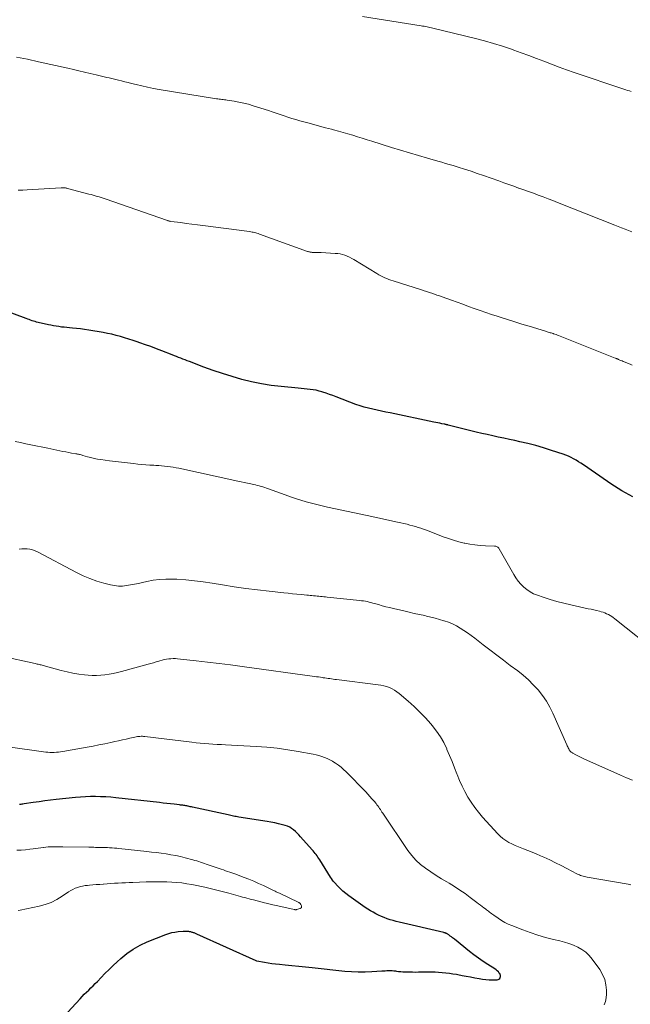
# Model space of a CAD drawing. Units: feet. Extents: x 1905000 to 1910000, y 544999 to 550000.
# Drawn here: x 1907467 to 1907584, y 547269 to 547457 of the extents above; entities that cross this region are included whole.
import ezdxf

# ---------------------------------------------------------------- set-up
doc = ezdxf.new("R2010")
doc.units = ezdxf.units.FT
doc.header["$LTSCALE"] = 100
doc.header["$MEASUREMENT"] = 0
doc.layers.add('CONTOUR INDEX', color=32, linetype='Continuous', lineweight=25)
doc.layers.add('CONTOUR INTERMEDIATE', color=40, linetype='Continuous', lineweight=15)

msp = doc.modelspace()

# ---------------------------------------------------------------- linework, layer by layer
at = {"layer": 'CONTOUR INDEX', "flags": 128}
for points, elevation in [([(1907584.31, 547365.67), (1907583.59, 547366.05), (1907582.88, 547366.45), (1907582.17, 547366.86), (1907581.48, 547367.29), (1907580.79, 547367.72), (1907580.1, 547368.17), (1907579.43, 547368.63), (1907574.85, 547371.8), (1907574.39, 547372.11), (1907573.93, 547372.41), (1907573.45, 547372.69), (1907572.98, 547372.96), (1907572.49, 547373.21), (1907571.99, 547373.45), (1907571.48, 547373.65), (1907570.97, 547373.84), (1907568.74, 547374.58), (1907567.25, 547375.05), (1907565.75, 547375.49), (1907564.23, 547375.88), (1907562.71, 547376.24), (1907561.76, 547376.45), (1907560.7, 547376.68), (1907559.64, 547376.91), (1907558.59, 547377.14), (1907557.53, 547377.37), (1907556.47, 547377.6), (1907555.42, 547377.84), (1907554.37, 547378.09), (1907553.32, 547378.35), (1907549.01, 547379.42), (1907548.93, 547379.44), (1907548.85, 547379.46), (1907548.77, 547379.48), (1907548.68, 547379.5), (1907548.6, 547379.51), (1907548.52, 547379.53), (1907548.44, 547379.55), (1907548.36, 547379.57), (1907547.78, 547379.69), (1907547.4, 547379.77), (1907547.03, 547379.85), (1907546.66, 547379.93), (1907546.28, 547380.01), (1907537.91, 547381.74), (1907537.08, 547381.92), (1907536.25, 547382.09), (1907535.43, 547382.26), (1907534.6, 547382.44), (1907533.78, 547382.64), (1907532.96, 547382.85), (1907532.16, 547383.11), (1907531.36, 547383.39), (1907527.59, 547384.82), (1907526.96, 547385.05), (1907526.33, 547385.28), (1907525.69, 547385.5), (1907525.05, 547385.72), (1907524.87, 547385.78), (1907524.32, 547385.94), (1907523.76, 547386.08), (1907523.2, 547386.18), (1907522.63, 547386.25), (1907522.06, 547386.31), (1907521.49, 547386.37), (1907520.92, 547386.42), (1907520.35, 547386.47), (1907517.1, 547386.78), (1907515.19, 547387.01), (1907513.3, 547387.31), (1907511.43, 547387.7), (1907509.56, 547388.16), (1907509.54, 547388.16), (1907507.71, 547388.69), (1907505.89, 547389.26), (1907504.08, 547389.87), (1907502.29, 547390.52), (1907499.54, 547391.56), (1907499.13, 547391.72), (1907498.72, 547391.88), (1907498.31, 547392.04), (1907497.9, 547392.2), (1907497.49, 547392.36), (1907497.09, 547392.53), (1907496.68, 547392.69), (1907496.27, 547392.85), (1907494.29, 547393.62), (1907493.25, 547394.02), (1907492.2, 547394.42), (1907491.15, 547394.79), (1907490.09, 547395.16), (1907489.58, 547395.34), (1907488.78, 547395.61), (1907487.97, 547395.87), (1907487.17, 547396.12), (1907486.36, 547396.36), (1907485.55, 547396.58), (1907484.73, 547396.79), (1907483.91, 547396.96), (1907483.08, 547397.12), (1907480.3, 547397.59), (1907479.52, 547397.71), (1907478.74, 547397.82), (1907477.96, 547397.9), (1907477.17, 547397.98), (1907476.62, 547398.02), (1907476.11, 547398.07), (1907475.6, 547398.12), (1907475.09, 547398.18), (1907474.59, 547398.25), (1907474.08, 547398.33), (1907473.58, 547398.41), (1907473.08, 547398.51), (1907472.58, 547398.62), (1907470.62, 547399.06), (1907470.33, 547399.13), (1907470.05, 547399.21), (1907469.76, 547399.3), (1907469.48, 547399.39), (1907469.2, 547399.49), (1907468.92, 547399.59), (1907468.64, 547399.7), (1907468.36, 547399.8), (1907462.07, 547402.12)], 860), ([(1907475.49, 547266.22), (1907478.65, 547269.7), (1907479.05, 547270.13), (1907479.45, 547270.55), (1907479.87, 547270.96), (1907480.29, 547271.37), (1907480.71, 547271.77), (1907481.13, 547272.18), (1907481.54, 547272.6), (1907481.95, 547273.02), (1907482.65, 547273.74), (1907483.41, 547274.52), (1907484.18, 547275.29), (1907484.97, 547276.04), (1907485.76, 547276.78), (1907486.41, 547277.37), (1907487.57, 547278.34), (1907488.8, 547279.2), (1907490.11, 547279.93), (1907491.48, 547280.56), (1907495.04, 547281.98), (1907495.61, 547282.18), (1907496.19, 547282.34), (1907496.79, 547282.46), (1907497.39, 547282.54), (1907498.35, 547282.63), (1907498.47, 547282.64), (1907498.6, 547282.65), (1907498.73, 547282.65), (1907498.86, 547282.65), (1907498.99, 547282.64), (1907499.11, 547282.63), (1907499.24, 547282.62), (1907499.36, 547282.6), (1907499.49, 547282.58), (1907499.61, 547282.55), (1907499.73, 547282.53), (1907499.86, 547282.5), (1907499.88, 547282.49), (1907500.01, 547282.46), (1907500.14, 547282.42), (1907500.27, 547282.38), (1907500.41, 547282.34), (1907500.53, 547282.3), (1907500.66, 547282.25), (1907500.79, 547282.2), (1907500.91, 547282.14), (1907512.24, 547276.99), (1907512.34, 547276.95), (1907512.45, 547276.92), (1907513.9, 547276.67), (1907514.61, 547276.56), (1907515.32, 547276.46), (1907516.03, 547276.38), (1907516.75, 547276.31), (1907517.87, 547276.21), (1907519.15, 547276.09), (1907520.43, 547275.96), (1907521.71, 547275.83), (1907522.98, 547275.7), (1907529.24, 547275), (1907530.53, 547274.9), (1907531.82, 547274.84), (1907533.11, 547274.84), (1907534.4, 547274.9), (1907536.35, 547275.03), (1907536.67, 547275.05), (1907536.99, 547275.07), (1907537.31, 547275.08), (1907537.64, 547275.09), (1907537.96, 547275.09), (1907538.28, 547275.08), (1907538.6, 547275.05), (1907538.92, 547275.02), (1907539.11, 547274.99), (1907539.53, 547274.94), (1907539.95, 547274.9), (1907540.36, 547274.87), (1907540.78, 547274.85), (1907541.07, 547274.84), (1907541.63, 547274.83), (1907542.19, 547274.82), (1907542.75, 547274.81), (1907543.31, 547274.82), (1907545.11, 547274.84), (1907545.8, 547274.84), (1907546.49, 547274.83), (1907547.17, 547274.79), (1907547.86, 547274.74), (1907548.55, 547274.67), (1907549.23, 547274.58), (1907549.91, 547274.48), (1907550.59, 547274.37), (1907550.85, 547274.32), (1907551.66, 547274.17), (1907552.47, 547274.03), (1907553.28, 547273.87), (1907554.08, 547273.72), (1907554.92, 547273.56), (1907555.56, 547273.46), (1907556.2, 547273.38), (1907556.84, 547273.34), (1907557.49, 547273.32), (1907558.34, 547273.33), (1907558.54, 547273.37), (1907558.71, 547273.44), (1907558.85, 547273.58), (1907558.96, 547273.75), (1907559.01, 547273.95), (1907559.02, 547274.15), (1907558.96, 547274.33), (1907558.86, 547274.52), (1907558.78, 547274.62), (1907558.6, 547274.84), (1907558.4, 547275.05), (1907558.18, 547275.23), (1907557.94, 547275.39), (1907556.6, 547276.24), (1907555.7, 547276.83), (1907554.81, 547277.44), (1907553.94, 547278.08), (1907553.08, 547278.74), (1907550.19, 547281.07), (1907550, 547281.22), (1907549.81, 547281.38), (1907549.61, 547281.53), (1907549.41, 547281.68), (1907549.19, 547281.86), (1907549.11, 547281.92), (1907549.02, 547281.98), (1907548.93, 547282.04), (1907548.84, 547282.09), (1907548.8, 547282.11), (1907548.73, 547282.15), (1907548.65, 547282.19), (1907548.57, 547282.23), (1907548.49, 547282.26), (1907548.41, 547282.28), (1907548.33, 547282.31), (1907548.24, 547282.33), (1907548.16, 547282.35), (1907539.61, 547284.34), (1907539.04, 547284.48), (1907538.47, 547284.64), (1907537.9, 547284.82), (1907537.34, 547285.01), (1907536.78, 547285.22), (1907536.24, 547285.45), (1907535.7, 547285.69), (1907535.18, 547285.96), (1907534.66, 547286.24), (1907534.16, 547286.54), (1907533.66, 547286.86), (1907533.17, 547287.18), (1907530, 547289.38), (1907529.42, 547289.82), (1907528.86, 547290.27), (1907528.34, 547290.77), (1907527.84, 547291.3), (1907527.32, 547291.88), (1907527.1, 547292.14), (1907526.9, 547292.4), (1907526.7, 547292.67), (1907526.52, 547292.95), (1907524.45, 547296.27), (1907524.28, 547296.53), (1907524.12, 547296.78), (1907523.94, 547297.02), (1907523.76, 547297.27), (1907523.57, 547297.51), (1907523.38, 547297.74), (1907523.19, 547297.97), (1907522.99, 547298.2), (1907520.77, 547300.7), (1907520.45, 547301.04), (1907520.13, 547301.37), (1907519.8, 547301.68), (1907519.45, 547301.99), (1907519.09, 547302.27), (1907518.71, 547302.5), (1907518.29, 547302.69), (1907517.86, 547302.84), (1907517.32, 547302.98), (1907516.6, 547303.17), (1907515.87, 547303.33), (1907515.14, 547303.47), (1907514.41, 547303.6), (1907509.02, 547304.44), (1907508.75, 547304.49), (1907508.49, 547304.53), (1907508.23, 547304.58), (1907507.98, 547304.63), (1907507.72, 547304.68), (1907507.46, 547304.74), (1907507.2, 547304.79), (1907506.94, 547304.85), (1907500.15, 547306.34), (1907499.94, 547306.39), (1907499.72, 547306.43), (1907499.51, 547306.48), (1907499.29, 547306.52), (1907499.26, 547306.53), (1907499.06, 547306.57), (1907498.86, 547306.61), (1907498.66, 547306.64), (1907498.47, 547306.67), (1907498.27, 547306.7), (1907498.07, 547306.73), (1907497.87, 547306.75), (1907497.67, 547306.78), (1907496.66, 547306.89), (1907495.95, 547306.97), (1907495.25, 547307.05), (1907494.54, 547307.13), (1907493.84, 547307.21), (1907485.46, 547308.14), (1907484.5, 547308.24), (1907483.54, 547308.31), (1907482.58, 547308.35), (1907481.62, 547308.37), (1907480.65, 547308.36), (1907479.69, 547308.33), (1907478.73, 547308.26), (1907477.77, 547308.18), (1907474.09, 547307.79), (1907472.99, 547307.67), (1907471.89, 547307.53), (1907470.8, 547307.38), (1907469.7, 547307.22), (1907467.93, 547306.95), (1907467.72, 547306.92), (1907467.52, 547306.89), (1907467.31, 547306.86), (1907467.1, 547306.84)], 840)]:
    msp.add_lwpolyline(points, dxfattribs=dict(at, elevation=elevation))
at = {"layer": 'CONTOUR INTERMEDIATE', "flags": 128}
for points, elevation in [([(1907583.98, 547443.22), (1907583.64, 547443.33), (1907583.29, 547443.44), (1907582.94, 547443.55), (1907582.6, 547443.67), (1907573.1, 547446.88), (1907571.64, 547447.38), (1907570.19, 547447.9), (1907568.75, 547448.45), (1907567.31, 547449), (1907565.87, 547449.56), (1907564.43, 547450.11), (1907562.98, 547450.64), (1907561.53, 547451.16), (1907561.08, 547451.32), (1907559.39, 547451.89), (1907557.69, 547452.43), (1907555.98, 547452.91), (1907554.25, 547453.36), (1907546.06, 547455.36), (1907545.79, 547455.42), (1907545.51, 547455.48), (1907545.23, 547455.54), (1907544.96, 547455.59), (1907544.68, 547455.64), (1907544.4, 547455.69), (1907544.12, 547455.74), (1907543.85, 547455.78), (1907532.6, 547457.54)], 872), ([(1907584.14, 547416.38), (1907583.48, 547416.64), (1907582.82, 547416.9), (1907582.16, 547417.16), (1907581.5, 547417.42), (1907580.85, 547417.68), (1907569.93, 547422), (1907569.01, 547422.37), (1907568.09, 547422.72), (1907567.16, 547423.07), (1907566.23, 547423.41), (1907565.3, 547423.75), (1907564.37, 547424.08), (1907563.44, 547424.42), (1907562.51, 547424.76), (1907562.48, 547424.76), (1907561.54, 547425.1), (1907560.6, 547425.44), (1907559.65, 547425.78), (1907558.71, 547426.11), (1907555.78, 547427.15), (1907554.57, 547427.57), (1907553.37, 547427.98), (1907552.15, 547428.36), (1907550.94, 547428.74), (1907549.93, 547429.04), (1907549.22, 547429.25), (1907548.5, 547429.47), (1907547.78, 547429.68), (1907547.06, 547429.88), (1907545.04, 547430.46), (1907543.32, 547430.97), (1907541.59, 547431.48), (1907539.88, 547432), (1907538.16, 547432.54), (1907534.41, 547433.72), (1907533.5, 547434.01), (1907532.59, 547434.3), (1907531.68, 547434.58), (1907530.77, 547434.86), (1907529.85, 547435.13), (1907528.94, 547435.4), (1907528.02, 547435.65), (1907527.09, 547435.9), (1907526.69, 547436), (1907525.56, 547436.3), (1907524.43, 547436.6), (1907523.31, 547436.91), (1907522.18, 547437.21), (1907520.65, 547437.64), (1907519.89, 547437.86), (1907519.14, 547438.09), (1907518.38, 547438.33), (1907517.64, 547438.59), (1907516.89, 547438.85), (1907516.14, 547439.11), (1907515.39, 547439.35), (1907514.64, 547439.6), (1907511.73, 547440.51), (1907510.83, 547440.77), (1907509.93, 547441), (1907509.02, 547441.2), (1907508.1, 547441.36), (1907506.76, 547441.57), (1907506.51, 547441.61), (1907506.25, 547441.64), (1907506, 547441.67), (1907505.74, 547441.7), (1907505.49, 547441.73), (1907505.24, 547441.76), (1907504.98, 547441.8), (1907504.73, 547441.84), (1907493.76, 547443.63), (1907492.66, 547443.82), (1907491.56, 547444.04), (1907490.47, 547444.28), (1907489.38, 547444.54), (1907488.45, 547444.77), (1907487.83, 547444.92), (1907487.21, 547445.08), (1907486.59, 547445.24), (1907485.97, 547445.4), (1907485.72, 547445.46), (1907485.22, 547445.59), (1907484.73, 547445.71), (1907484.23, 547445.82), (1907483.73, 547445.93), (1907483.23, 547446.04), (1907482.73, 547446.16), (1907482.23, 547446.27), (1907481.73, 547446.39), (1907480.58, 547446.68), (1907479.51, 547446.93), (1907478.44, 547447.19), (1907477.36, 547447.44), (1907476.28, 547447.68), (1907470.7, 547448.93), (1907468.61, 547449.38), (1907466.5, 547449.82)], 868), ([(1907584.2, 547390.89), (1907583.78, 547391.06), (1907582.65, 547391.51), (1907582.44, 547391.6), (1907582.24, 547391.68), (1907582.04, 547391.77), (1907581.83, 547391.85), (1907581.59, 547391.96), (1907581.51, 547392), (1907581.43, 547392.03), (1907581.35, 547392.07), (1907581.27, 547392.1), (1907581.18, 547392.14), (1907581.1, 547392.17), (1907581.02, 547392.2), (1907580.94, 547392.24), (1907570.11, 547396.54), (1907569.88, 547396.63), (1907569.64, 547396.72), (1907569.4, 547396.8), (1907569.16, 547396.88), (1907569.05, 547396.92), (1907568.86, 547396.98), (1907568.68, 547397.04), (1907568.5, 547397.09), (1907568.31, 547397.14), (1907568.13, 547397.2), (1907567.94, 547397.25), (1907567.76, 547397.31), (1907567.58, 547397.36), (1907564.5, 547398.31), (1907563.11, 547398.74), (1907561.72, 547399.17), (1907560.34, 547399.61), (1907558.95, 547400.05), (1907558.4, 547400.23), (1907557.3, 547400.59), (1907556.19, 547400.96), (1907555.1, 547401.34), (1907554, 547401.73), (1907552.91, 547402.13), (1907551.82, 547402.52), (1907550.73, 547402.92), (1907549.63, 547403.31), (1907547.85, 547403.96), (1907547.36, 547404.13), (1907546.87, 547404.3), (1907546.38, 547404.47), (1907545.89, 547404.64), (1907545.4, 547404.8), (1907544.9, 547404.96), (1907544.41, 547405.12), (1907543.91, 547405.28), (1907538.47, 547406.99), (1907538.06, 547407.13), (1907537.67, 547407.27), (1907537.27, 547407.43), (1907536.88, 547407.6), (1907536.49, 547407.78), (1907536.12, 547407.97), (1907535.74, 547408.18), (1907535.38, 547408.39), (1907531, 547411.08), (1907530.59, 547411.31), (1907530.16, 547411.53), (1907529.72, 547411.72), (1907529.28, 547411.9), (1907528.82, 547412.03), (1907528.36, 547412.15), (1907527.89, 547412.22), (1907527.41, 547412.26), (1907524.73, 547412.4), (1907524.42, 547412.42), (1907524.11, 547412.43), (1907523.8, 547412.44), (1907523.48, 547412.45), (1907523.11, 547412.46), (1907522.98, 547412.46), (1907522.86, 547412.47), (1907522.74, 547412.49), (1907522.62, 547412.51), (1907522.5, 547412.53), (1907522.38, 547412.56), (1907522.26, 547412.6), (1907522.14, 547412.64), (1907512.92, 547415.96), (1907512.69, 547416.04), (1907512.46, 547416.11), (1907512.23, 547416.18), (1907512, 547416.24), (1907511.76, 547416.29), (1907511.52, 547416.34), (1907511.29, 547416.38), (1907511.05, 547416.42), (1907502.11, 547417.58), (1907501.06, 547417.72), (1907500.01, 547417.86), (1907498.95, 547418), (1907497.9, 547418.14), (1907495.97, 547418.39), (1907495.88, 547418.4), (1907495.8, 547418.42), (1907495.73, 547418.43), (1907495.65, 547418.45), (1907495.57, 547418.47), (1907495.49, 547418.49), (1907495.41, 547418.52), (1907495.33, 547418.54), (1907483.42, 547422.67), (1907483.04, 547422.8), (1907482.66, 547422.93), (1907482.28, 547423.05), (1907481.89, 547423.17), (1907481.51, 547423.28), (1907481.12, 547423.39), (1907480.74, 547423.5), (1907480.35, 547423.6), (1907476.24, 547424.68), (1907476.11, 547424.72), (1907475.98, 547424.75), (1907475.85, 547424.77), (1907475.72, 547424.79), (1907475.59, 547424.81), (1907475.52, 547424.82), (1907475.45, 547424.83), (1907475.38, 547424.83), (1907475.31, 547424.83), (1907475.24, 547424.83), (1907475.16, 547424.82), (1907475.09, 547424.82), (1907475.02, 547424.82), (1907468.54, 547424.42), (1907467.68, 547424.38), (1907466.82, 547424.36)], 864), ([(1907589.23, 547335.71), (1907580.86, 547342.39), (1907580.56, 547342.61), (1907580.26, 547342.82), (1907579.95, 547343.01), (1907579.63, 547343.19), (1907579.29, 547343.35), (1907578.96, 547343.49), (1907578.61, 547343.61), (1907578.26, 547343.71), (1907577.91, 547343.8), (1907577.38, 547343.94), (1907576.85, 547344.06), (1907576.31, 547344.19), (1907575.78, 547344.3), (1907572.43, 547345.02), (1907571.1, 547345.33), (1907569.78, 547345.67), (1907568.47, 547346.06), (1907567.17, 547346.49), (1907566.05, 547346.87), (1907565.34, 547347.17), (1907564.66, 547347.52), (1907564.04, 547347.95), (1907563.45, 547348.44), (1907562.91, 547348.99), (1907562.4, 547349.57), (1907561.96, 547350.2), (1907561.55, 547350.85), (1907558.77, 547355.75), (1907558.69, 547355.87), (1907558.6, 547355.97), (1907558.49, 547356.06), (1907558.38, 547356.14), (1907558.25, 547356.19), (1907558.12, 547356.24), (1907557.98, 547356.27), (1907557.85, 547356.28), (1907556.12, 547356.33), (1907555.12, 547356.39), (1907554.13, 547356.49), (1907553.14, 547356.64), (1907552.16, 547356.83), (1907552.06, 547356.85), (1907551.04, 547357.1), (1907550.03, 547357.38), (1907549.04, 547357.71), (1907548.05, 547358.07), (1907545.35, 547359.11), (1907544.84, 547359.31), (1907544.32, 547359.5), (1907543.8, 547359.68), (1907543.28, 547359.85), (1907542.76, 547360.01), (1907542.23, 547360.17), (1907541.7, 547360.31), (1907541.17, 547360.44), (1907539.34, 547360.86), (1907537.88, 547361.19), (1907536.43, 547361.51), (1907534.97, 547361.83), (1907533.52, 547362.14), (1907525.92, 547363.73), (1907524.9, 547363.96), (1907523.87, 547364.21), (1907522.86, 547364.48), (1907521.85, 547364.77), (1907520.84, 547365.07), (1907519.84, 547365.39), (1907518.85, 547365.73), (1907517.85, 547366.08), (1907514.65, 547367.24), (1907514.3, 547367.36), (1907513.95, 547367.48), (1907513.59, 547367.59), (1907513.23, 547367.7), (1907512.87, 547367.8), (1907512.51, 547367.89), (1907512.15, 547367.98), (1907511.78, 547368.06), (1907511.27, 547368.17), (1907510.66, 547368.31), (1907510.04, 547368.44), (1907509.42, 547368.57), (1907508.8, 547368.71), (1907497.54, 547371.15), (1907496.99, 547371.26), (1907496.45, 547371.35), (1907495.9, 547371.44), (1907495.35, 547371.51), (1907494.79, 547371.57), (1907494.24, 547371.62), (1907493.68, 547371.66), (1907493.13, 547371.7), (1907492.73, 547371.73), (1907491.97, 547371.78), (1907491.21, 547371.84), (1907490.46, 547371.9), (1907489.71, 547371.97), (1907488.89, 547372.05), (1907487.74, 547372.18), (1907486.58, 547372.3), (1907485.42, 547372.44), (1907484.27, 547372.59), (1907482.6, 547372.82), (1907481.96, 547372.92), (1907481.33, 547373.04), (1907480.71, 547373.19), (1907480.09, 547373.36), (1907479.19, 547373.63), (1907479.02, 547373.68), (1907478.85, 547373.72), (1907478.68, 547373.77), (1907478.51, 547373.81), (1907478.34, 547373.85), (1907478.17, 547373.89), (1907478, 547373.92), (1907477.82, 547373.95), (1907477.03, 547374.08), (1907476.47, 547374.18), (1907475.9, 547374.29), (1907475.33, 547374.4), (1907474.77, 547374.51), (1907474.19, 547374.63), (1907473.62, 547374.75), (1907473.05, 547374.86), (1907472.48, 547374.98), (1907469.25, 547375.65), (1907468.25, 547375.86), (1907467.26, 547376.07), (1907466.26, 547376.28)], 856), ([(1907584.25, 547311.52), (1907583.1, 547311.97), (1907581.97, 547312.46), (1907574.94, 547315.58), (1907574.55, 547315.77), (1907574.16, 547315.96), (1907573.77, 547316.16), (1907573.39, 547316.36), (1907572.84, 547316.67), (1907572.74, 547316.73), (1907572.64, 547316.8), (1907572.54, 547316.87), (1907572.44, 547316.95), (1907572.35, 547317.04), (1907572.27, 547317.13), (1907572.2, 547317.23), (1907572.14, 547317.34), (1907572.05, 547317.5), (1907571.95, 547317.7), (1907571.86, 547317.89), (1907571.76, 547318.09), (1907571.67, 547318.29), (1907569.04, 547324.29), (1907568.45, 547325.48), (1907567.79, 547326.63), (1907567.03, 547327.72), (1907566.2, 547328.76), (1907565.28, 547329.74), (1907564.33, 547330.68), (1907563.33, 547331.56), (1907562.29, 547332.4), (1907560.88, 547333.46), (1907559.58, 547334.45), (1907558.29, 547335.43), (1907556.99, 547336.42), (1907555.7, 547337.42), (1907554.08, 547338.66), (1907553.4, 547339.17), (1907552.71, 547339.66), (1907552.01, 547340.14), (1907551.3, 547340.59), (1907550.57, 547341.01), (1907549.82, 547341.39), (1907549.04, 547341.72), (1907548.25, 547342), (1907548.2, 547342.01), (1907547.37, 547342.26), (1907546.53, 547342.5), (1907545.69, 547342.71), (1907544.84, 547342.9), (1907544.53, 547342.97), (1907543.53, 547343.19), (1907542.52, 547343.41), (1907541.52, 547343.64), (1907540.52, 547343.87), (1907538.53, 547344.33), (1907537.81, 547344.5), (1907537.09, 547344.69), (1907536.38, 547344.88), (1907535.67, 547345.08), (1907534.94, 547345.29), (1907534.59, 547345.39), (1907534.24, 547345.48), (1907533.89, 547345.57), (1907533.54, 547345.65), (1907533.18, 547345.72), (1907532.83, 547345.78), (1907532.47, 547345.83), (1907532.11, 547345.87), (1907525.9, 547346.52), (1907525.57, 547346.55), (1907525.25, 547346.58), (1907524.92, 547346.61), (1907524.6, 547346.64), (1907524.27, 547346.67), (1907523.95, 547346.7), (1907523.63, 547346.74), (1907523.3, 547346.77), (1907523.29, 547346.78), (1907522.95, 547346.81), (1907522.62, 547346.85), (1907522.29, 547346.88), (1907521.96, 547346.92), (1907520.94, 547347.01), (1907520.1, 547347.09), (1907519.26, 547347.17), (1907518.42, 547347.26), (1907517.58, 547347.34), (1907514.78, 547347.63), (1907512.55, 547347.88), (1907510.32, 547348.17), (1907508.1, 547348.49), (1907505.88, 547348.85), (1907503.87, 547349.19), (1907502.2, 547349.45), (1907500.53, 547349.66), (1907498.85, 547349.81), (1907497.17, 547349.92), (1907496.23, 547349.96), (1907495.02, 547349.96), (1907493.81, 547349.9), (1907492.62, 547349.74), (1907491.43, 547349.51), (1907490.6, 547349.31), (1907489.83, 547349.14), (1907489.06, 547348.98), (1907488.29, 547348.84), (1907487.51, 547348.71), (1907486.74, 547348.64), (1907485.97, 547348.63), (1907485.2, 547348.71), (1907484.44, 547348.86), (1907483.21, 547349.19), (1907481.85, 547349.6), (1907480.51, 547350.06), (1907479.22, 547350.62), (1907477.94, 547351.25), (1907470.52, 547355.19), (1907470.05, 547355.4), (1907469.57, 547355.57), (1907469.07, 547355.67), (1907468.55, 547355.73), (1907468.03, 547355.74), (1907467.51, 547355.73), (1907467, 547355.69)], 852), ([(1907583.95, 547291.51), (1907583.68, 547291.56), (1907583.4, 547291.6), (1907575.58, 547292.95), (1907575.33, 547293), (1907575.07, 547293.05), (1907574.82, 547293.12), (1907574.57, 547293.19), (1907574.33, 547293.28), (1907574.09, 547293.37), (1907573.85, 547293.48), (1907573.62, 547293.6), (1907571.7, 547294.6), (1907570.61, 547295.16), (1907569.51, 547295.71), (1907568.41, 547296.24), (1907567.29, 547296.75), (1907566.65, 547297.04), (1907565.85, 547297.39), (1907565.05, 547297.73), (1907564.24, 547298.05), (1907563.42, 547298.36), (1907563.06, 547298.5), (1907562.43, 547298.74), (1907561.81, 547299.01), (1907561.19, 547299.3), (1907560.59, 547299.61), (1907560.01, 547299.96), (1907559.46, 547300.35), (1907558.96, 547300.79), (1907558.48, 547301.27), (1907555.58, 547304.46), (1907554.81, 547305.36), (1907554.08, 547306.3), (1907553.4, 547307.27), (1907552.77, 547308.28), (1907552.19, 547309.32), (1907551.65, 547310.38), (1907551.17, 547311.47), (1907550.72, 547312.57), (1907550.67, 547312.7), (1907550.22, 547313.88), (1907549.75, 547315.05), (1907549.27, 547316.22), (1907548.78, 547317.38), (1907548.73, 547317.49), (1907548.16, 547318.68), (1907547.52, 547319.82), (1907546.77, 547320.9), (1907545.97, 547321.94), (1907545.69, 547322.26), (1907544.67, 547323.41), (1907543.62, 547324.51), (1907542.51, 547325.57), (1907541.37, 547326.6), (1907539.66, 547328.07), (1907539.22, 547328.41), (1907538.76, 547328.72), (1907538.27, 547328.98), (1907537.77, 547329.21), (1907537.24, 547329.4), (1907536.71, 547329.56), (1907536.16, 547329.68), (1907535.61, 547329.77), (1907527.67, 547330.75), (1907527.35, 547330.79), (1907527.02, 547330.84), (1907526.7, 547330.88), (1907526.38, 547330.93), (1907526.05, 547330.97), (1907525.73, 547331.02), (1907525.41, 547331.06), (1907525.09, 547331.11), (1907524.97, 547331.13), (1907524.6, 547331.18), (1907524.22, 547331.24), (1907523.84, 547331.29), (1907523.46, 547331.34), (1907509.6, 547333.25), (1907507.41, 547333.54), (1907505.22, 547333.82), (1907503.02, 547334.08), (1907500.83, 547334.33), (1907497.28, 547334.72), (1907496.86, 547334.75), (1907496.43, 547334.76), (1907496.01, 547334.74), (1907495.59, 547334.71), (1907495.16, 547334.64), (1907494.75, 547334.57), (1907494.33, 547334.46), (1907493.92, 547334.35), (1907493.72, 547334.28), (1907493.22, 547334.12), (1907492.71, 547333.97), (1907492.19, 547333.83), (1907491.68, 547333.68), (1907486.57, 547332.31), (1907485.79, 547332.11), (1907485, 547331.94), (1907484.2, 547331.79), (1907483.4, 547331.67), (1907482.59, 547331.59), (1907481.79, 547331.54), (1907480.98, 547331.55), (1907480.18, 547331.6), (1907479.52, 547331.67), (1907478.39, 547331.81), (1907477.26, 547331.98), (1907476.15, 547332.22), (1907475.04, 547332.5), (1907471.62, 547333.44), (1907471.42, 547333.49), (1907471.23, 547333.54), (1907471.03, 547333.59), (1907470.83, 547333.63), (1907470.64, 547333.68), (1907470.44, 547333.72), (1907470.24, 547333.77), (1907470.04, 547333.81), (1907463.65, 547335.25)], 848), ([(1907578.81, 547268.55), (1907579.08, 547269.19), (1907579.23, 547269.86), (1907579.29, 547270.56), (1907579.28, 547271.31), (1907579.17, 547272.37), (1907578.94, 547273.39), (1907578.52, 547274.36), (1907577.98, 547275.28), (1907576.53, 547277.29), (1907575.94, 547277.98), (1907575.3, 547278.6), (1907574.57, 547279.12), (1907573.79, 547279.57), (1907572.94, 547279.93), (1907572.09, 547280.26), (1907571.21, 547280.53), (1907570.33, 547280.77), (1907569.12, 547281.05), (1907567.63, 547281.43), (1907566.16, 547281.85), (1907564.7, 547282.34), (1907563.26, 547282.87), (1907561.18, 547283.68), (1907560.49, 547283.98), (1907559.82, 547284.31), (1907559.18, 547284.68), (1907558.55, 547285.09), (1907557.74, 547285.66), (1907557.53, 547285.81), (1907557.32, 547285.96), (1907557.12, 547286.11), (1907556.92, 547286.26), (1907556.72, 547286.42), (1907556.52, 547286.57), (1907556.32, 547286.73), (1907556.12, 547286.88), (1907555.84, 547287.1), (1907555.5, 547287.36), (1907555.16, 547287.62), (1907554.82, 547287.88), (1907554.48, 547288.14), (1907553.23, 547289.09), (1907552.25, 547289.8), (1907551.25, 547290.49), (1907550.23, 547291.15), (1907549.19, 547291.78), (1907548.76, 547292.03), (1907547.72, 547292.65), (1907546.68, 547293.3), (1907545.67, 547293.97), (1907544.66, 547294.65), (1907543.71, 547295.4), (1907542.82, 547296.21), (1907542.03, 547297.11), (1907541.29, 547298.07), (1907536.5, 547305.17), (1907536.34, 547305.41), (1907536.19, 547305.64), (1907536.04, 547305.88), (1907535.89, 547306.11), (1907535.73, 547306.35), (1907535.57, 547306.58), (1907535.4, 547306.8), (1907535.23, 547307.02), (1907534.83, 547307.5), (1907534.44, 547307.96), (1907534.05, 547308.4), (1907533.65, 547308.84), (1907533.24, 547309.27), (1907529.48, 547313.1), (1907529.02, 547313.55), (1907528.53, 547313.97), (1907528.02, 547314.37), (1907527.49, 547314.74), (1907527.35, 547314.83), (1907526.87, 547315.12), (1907526.38, 547315.39), (1907525.88, 547315.63), (1907525.36, 547315.85), (1907524.83, 547316.03), (1907524.29, 547316.2), (1907523.75, 547316.34), (1907523.2, 547316.46), (1907520.33, 547316.99), (1907518.34, 547317.32), (1907516.35, 547317.6), (1907514.34, 547317.8), (1907512.33, 547317.95), (1907506.45, 547318.26), (1907505.65, 547318.31), (1907504.84, 547318.36), (1907504.03, 547318.41), (1907503.23, 547318.46), (1907502.42, 547318.52), (1907501.61, 547318.59), (1907500.81, 547318.67), (1907500.01, 547318.76), (1907491.02, 547319.86), (1907490.79, 547319.89), (1907490.55, 547319.9), (1907490.31, 547319.9), (1907490.08, 547319.89), (1907489.84, 547319.86), (1907489.61, 547319.83), (1907489.37, 547319.79), (1907489.14, 547319.74), (1907488.17, 547319.52), (1907487.45, 547319.35), (1907486.73, 547319.19), (1907486.01, 547319.03), (1907485.29, 547318.88), (1907484.5, 547318.71), (1907483.38, 547318.48), (1907482.26, 547318.26), (1907481.14, 547318.04), (1907480.01, 547317.84), (1907475.32, 547316.99), (1907474.92, 547316.93), (1907474.52, 547316.87), (1907474.11, 547316.84), (1907473.7, 547316.81), (1907473.3, 547316.81), (1907472.89, 547316.82), (1907472.48, 547316.85), (1907472.08, 547316.89), (1907464.46, 547317.92)], 844), ([(1907466.79, 547286.55), (1907467.19, 547286.63), (1907470.83, 547287.41), (1907471.99, 547287.73), (1907473.13, 547288.13), (1907474.2, 547288.67), (1907475.24, 547289.3), (1907476.45, 547290.13), (1907476.86, 547290.39), (1907477.29, 547290.62), (1907477.73, 547290.82), (1907478.19, 547291), (1907478.65, 547291.14), (1907479.13, 547291.25), (1907479.61, 547291.33), (1907480.09, 547291.39), (1907480.43, 547291.42), (1907481.08, 547291.47), (1907481.74, 547291.52), (1907482.4, 547291.57), (1907483.06, 547291.63), (1907483.12, 547291.63), (1907483.81, 547291.68), (1907484.51, 547291.73), (1907485.2, 547291.78), (1907485.89, 547291.82), (1907485.91, 547291.82), (1907486.61, 547291.86), (1907487.31, 547291.89), (1907488.01, 547291.92), (1907488.71, 547291.94), (1907491.28, 547292.03), (1907492.26, 547292.05), (1907493.23, 547292.07), (1907494.21, 547292.07), (1907495.18, 547292.05), (1907495.21, 547292.05), (1907496.17, 547292.01), (1907497.13, 547291.94), (1907498.09, 547291.84), (1907499.04, 547291.7), (1907499.99, 547291.54), (1907500.94, 547291.36), (1907501.88, 547291.16), (1907502.82, 547290.95), (1907502.99, 547290.9), (1907504.02, 547290.66), (1907505.04, 547290.4), (1907506.06, 547290.14), (1907507.08, 547289.87), (1907508.44, 547289.51), (1907508.86, 547289.4), (1907509.28, 547289.28), (1907509.7, 547289.16), (1907510.12, 547289.04), (1907510.54, 547288.92), (1907510.96, 547288.81), (1907511.38, 547288.69), (1907511.8, 547288.59), (1907513.92, 547288.05), (1907514.55, 547287.9), (1907515.19, 547287.74), (1907515.83, 547287.59), (1907516.47, 547287.45), (1907519.6, 547286.75), (1907519.65, 547286.74), (1907519.71, 547286.74), (1907519.76, 547286.73), (1907519.81, 547286.72), (1907519.86, 547286.72), (1907519.92, 547286.72), (1907519.97, 547286.73), (1907520.02, 547286.74), (1907520.74, 547286.97), (1907520.88, 547287.07), (1907520.97, 547287.18), (1907520.99, 547287.32), (1907520.96, 547287.49), (1907520.85, 547287.72), (1907520.8, 547287.79), (1907520.76, 547287.86), (1907520.7, 547287.92), (1907520.64, 547287.97), (1907520.57, 547288.02), (1907520.5, 547288.07), (1907520.43, 547288.11), (1907520.36, 547288.15), (1907516.76, 547289.87), (1907516.6, 547289.95), (1907516.44, 547290.02), (1907516.28, 547290.1), (1907516.12, 547290.18), (1907515.96, 547290.26), (1907515.8, 547290.34), (1907515.63, 547290.41), (1907515.47, 547290.49), (1907513.7, 547291.33), (1907512.78, 547291.75), (1907511.86, 547292.16), (1907510.92, 547292.54), (1907509.99, 547292.91), (1907508.85, 547293.35), (1907508.45, 547293.5), (1907508.05, 547293.64), (1907507.65, 547293.78), (1907507.25, 547293.92), (1907506.85, 547294.05), (1907506.45, 547294.19), (1907506.04, 547294.33), (1907505.64, 547294.46), (1907503.13, 547295.32), (1907502.77, 547295.44), (1907502.41, 547295.57), (1907502.04, 547295.69), (1907501.68, 547295.82), (1907501.32, 547295.94), (1907500.95, 547296.06), (1907500.58, 547296.16), (1907500.21, 547296.27), (1907498.75, 547296.65), (1907497.84, 547296.88), (1907496.93, 547297.08), (1907496.02, 547297.25), (1907495.1, 547297.4), (1907494.17, 547297.53), (1907493.25, 547297.65), (1907492.32, 547297.76), (1907491.39, 547297.86), (1907486.07, 547298.43), (1907485.65, 547298.47), (1907485.23, 547298.51), (1907484.81, 547298.54), (1907484.4, 547298.57), (1907484.24, 547298.59), (1907483.9, 547298.61), (1907483.56, 547298.62), (1907483.22, 547298.63), (1907482.88, 547298.64), (1907482.83, 547298.64), (1907482.51, 547298.64), (1907482.2, 547298.65), (1907481.89, 547298.65), (1907481.58, 547298.65), (1907481.27, 547298.66), (1907480.96, 547298.66), (1907480.65, 547298.67), (1907480.34, 547298.67), (1907475.36, 547298.74), (1907474.89, 547298.75), (1907474.43, 547298.76), (1907473.96, 547298.76), (1907473.5, 547298.77), (1907473.03, 547298.76), (1907472.57, 547298.75), (1907472.11, 547298.7), (1907471.64, 547298.65), (1907471.61, 547298.64), (1907471.13, 547298.57), (1907470.65, 547298.51), (1907470.17, 547298.44), (1907469.69, 547298.37), (1907469.02, 547298.29), (1907468.21, 547298.2), (1907467.39, 547298.14), (1907466.58, 547298.13)], 836)]:
    msp.add_lwpolyline(points, dxfattribs=dict(at, elevation=elevation))

doc.saveas('drawing.dxf')
